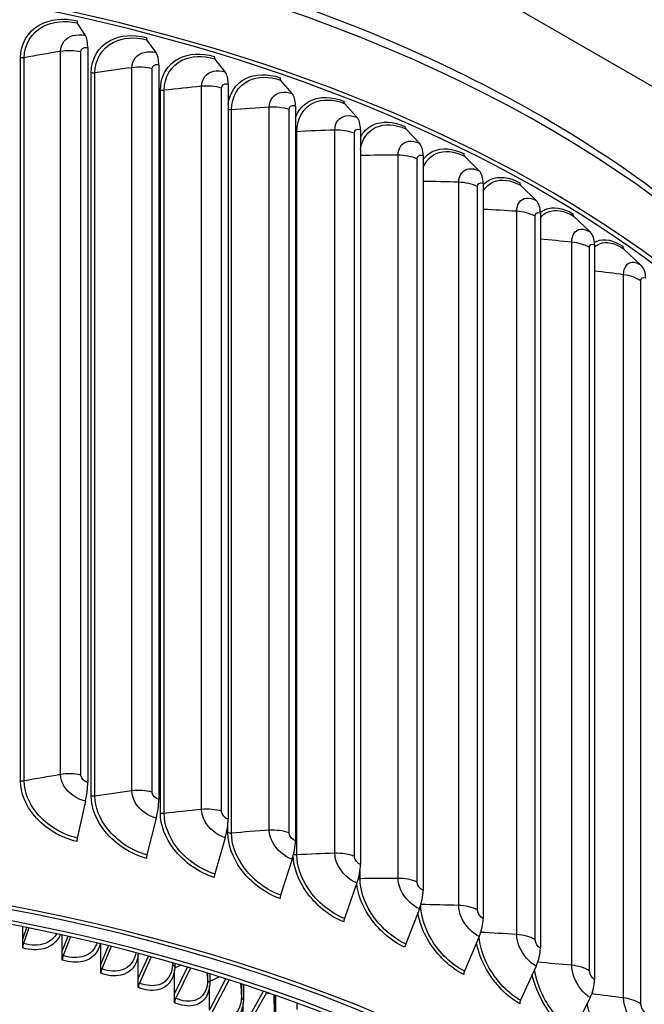
# Model space of a CAD drawing. Units: inches. Extents: x -9.9 to 67.6, y 1.3 to 48.8.
# Drawn here: x 3.4 to 6, y 39.8 to 43.9 of the extents above; entities that cross this region are included whole.
import ezdxf

# ---------------------------------------------------------------- set-up
doc = ezdxf.new("R2010")
doc.units = ezdxf.units.IN
doc.header["$LTSCALE"] = 4
doc.header["$MEASUREMENT"] = 0
doc.layers.add('Visible (ANSI)', color=7, linetype='Continuous')
doc.layers.add('Visible Narrow (ANSI)', color=7, linetype='Continuous')

msp = doc.modelspace()

# ---------------------------------------------------------------- linework, layer by layer
at = {"layer": 'Visible (ANSI)'}
for p, q in [((8.533, 42.1555), (2.3458, 45.7277)), ((3.6663, 43.8115), (3.6324, 43.864)), ((3.9618, 43.7401), (3.923, 43.7937)), ((3.6757, 43.7613), (3.6757, 40.6913)), ((3.9725, 43.6895), (3.9725, 40.6195)), ((4.2498, 43.6591), (4.2062, 43.7141)), ((4.2618, 43.6082), (4.2618, 40.5382)), ((4.5294, 43.569), (4.4812, 43.6254)), ((4.5428, 43.5176), (4.5428, 40.4476)), ((4.7999, 43.4699), (4.7472, 43.528)), ((4.8145, 43.4181), (4.8145, 40.3481)), ((5.0603, 43.3622), (5.0033, 43.422)), ((5.0761, 43.3099), (5.0761, 40.2399)), ((5.3098, 43.2462), (5.2487, 43.308)), ((5.3267, 43.1934), (5.3267, 40.1233)), ((5.5476, 43.1223), (5.4826, 43.1861)), ((5.5656, 43.0689), (5.5656, 39.9989)), ((5.773, 42.9909), (5.7042, 43.0569)), ((5.792, 42.9369), (5.792, 39.8669)), ((5.9852, 42.8524), (5.913, 42.9207)), ((3.6663, 40.613), (3.6324, 40.4591)), ((3.9618, 40.5415), (3.923, 40.3888)), ((4.2498, 40.4606), (4.2062, 40.3092)), ((4.5294, 40.3704), (4.4812, 40.2205)), ((4.7999, 40.2713), (4.7472, 40.1231)), ((5.0603, 40.1636), (5.0033, 40.0172)), ((3.4045, 40.0369), (3.4045, 40.0886)), ((3.4045, 40.0369), (3.4212, 40.0853)), ((3.4303, 40.0834), (3.4079, 40.0186)), ((3.4045, 39.9999), (3.4045, 40.0369)), ((3.5697, 39.9862), (3.5697, 40.0538)), ((3.5697, 39.9862), (3.5935, 40.0486)), ((3.6034, 40.0463), (3.5735, 39.9678)), ((5.3098, 40.0476), (5.2487, 39.9031)), ((3.5697, 39.9492), (3.5697, 39.9862)), ((3.7308, 39.9311), (3.7308, 40.0166)), ((3.7308, 39.9311), (3.763, 40.0087)), ((3.7737, 40.006), (3.7348, 39.9127)), ((3.8871, 39.8718), (3.8871, 39.9721)), ((3.8871, 39.8718), (3.9296, 39.9657)), ((3.941, 39.9626), (3.8915, 39.8532)), ((3.7308, 39.8942), (3.7308, 39.9311)), ((4.0385, 39.8083), (4.093, 39.9197)), ((4.0385, 39.8083), (4.0385, 39.9086)), ((4.0393, 39.9352), (4.0393, 39.924)), ((4.1051, 39.9161), (4.0432, 39.7896)), ((5.5476, 39.9237), (5.4826, 39.7812)), ((3.8871, 39.8348), (3.8871, 39.8718)), ((4.1846, 39.7407), (4.2529, 39.8708)), ((4.1854, 39.8919), (4.1854, 39.8565)), ((4.2657, 39.8667), (4.1896, 39.7219)), ((4.1846, 39.7407), (4.1846, 39.8411)), ((4.3251, 39.6693), (4.4093, 39.8191)), ((4.3258, 39.8472), (4.3258, 39.7851)), ((4.0385, 39.7713), (4.0385, 39.8083)), ((4.4216, 39.8127), (4.3303, 39.6504)), ((4.4539, 39.7676), (4.4539, 39.8037)), ((4.4603, 39.8014), (4.4603, 39.7099)), ((5.773, 39.7923), (5.7042, 39.652)), ((4.3251, 39.6693), (4.3251, 39.7697)), ((4.5486, 39.7697), (4.5486, 39.7427))]:
    msp.add_line(p, q, dxfattribs=at)
for centre, major_axis, ratio, start_param, end_param in [((1.6122, 40.8746), (-5.625, 0), 0.57735, 3.460587, 6.000803), ((1.6122, 40.8746), (5.6, 0), 0.57735, 0.39099, 2.741306), ((3.6396, 43.887), (-0.0054, -0.0244), 0.294289, 5.361028, 6.001398), ((3.6283, 43.6904), (0.0287, 0.1286), 0.294289, 5.361028, 6.001398), ((3.9312, 43.8164), (-0.0063, -0.0242), 0.336614, 5.372407, 6.012777), ((3.9182, 43.6202), (0.0333, 0.1275), 0.336614, 5.372407, 6.012777), ((4.2155, 43.7366), (-0.0072, -0.0239), 0.377875, 5.385709, 6.02608), ((4.2009, 43.5408), (0.038, 0.1261), 0.377875, 5.385709, 6.02608), ((4.4915, 43.6476), (-0.0081, -0.0236), 0.417942, 5.401067, 6.041437), ((4.4754, 43.4523), (0.0429, 0.1246), 0.417942, 5.401067, 6.041437), ((4.7584, 43.5498), (-0.0091, -0.0233), 0.45669, 5.418633, 6.059004), ((4.7408, 43.355), (0.0478, 0.1228), 0.45669, 5.418633, 6.059004), ((5.0154, 43.4435), (-0.01, -0.0229), 0.493994, 5.438584, 6.078954), ((4.9964, 43.2493), (0.0529, 0.1206), 0.493994, 5.438584, 6.078954), ((5.2617, 43.329), (-0.011, -0.0224), 0.529739, 5.461118, 6.101489), ((5.2412, 43.1355), (0.0582, 0.1182), 0.529739, 5.461118, 6.101489), ((5.4964, 43.2067), (-0.0121, -0.0219), 0.563809, 5.486459, 6.12683), ((5.4746, 43.0139), (0.0636, 0.1154), 0.563809, 5.486459, 6.12683), ((5.7189, 43.077), (-0.0131, -0.0213), 0.596099, 5.514854, 6.155225), ((5.6958, 42.8849), (0.0692, 0.1121), 0.596099, 5.514854, 6.155225), ((5.9283, 42.9403), (-0.0142, -0.0206), 0.626506, 5.54657, 6.18694), ((5.9041, 42.749), (0.0749, 0.1084), 0.626506, 5.54657, 6.18694), ((3.6283, 40.6204), (-0.0287, -0.1286), 0.294289, 1.579064, 2.219435), ((1.6122, 37.1018), (5.6, 0), 0.57735, 5.499219, 8.601549), ((1.6122, 37.1018), (5.575, 0), 0.57735, 5.504895, 8.601549), ((3.9182, 40.5502), (-0.0333, -0.1275), 0.336614, 1.590444, 2.230814), ((4.2009, 40.4708), (-0.038, -0.1261), 0.377875, 1.603746, 2.244116), ((1.6122, 37.1018), (5.5, 0), 0.57735, 5.52181, 8.718798), ((3.6396, 40.4577), (-0.0054, -0.0244), 0.294289, 4.720657, 5.361028), ((4.4754, 40.3823), (-0.0429, -0.1246), 0.417942, 1.619104, 2.259474), ((1.6122, 37.1018), (5.475, 0), 0.57735, 5.527412, 8.718798), ((3.9312, 40.3872), (-0.0063, -0.0242), 0.336614, 4.732036, 5.372407), ((4.2155, 40.3073), (-0.0072, -0.0239), 0.377875, 4.745339, 5.385709), ((4.7408, 40.285), (-0.0478, -0.1228), 0.45669, 1.63667, 2.27704), ((4.9964, 40.1793), (-0.0529, -0.1206), 0.493994, 1.656621, 2.296991), ((4.4915, 40.2183), (-0.0081, -0.0236), 0.417942, 4.760696, 5.401067), ((4.7584, 40.1205), (-0.0091, -0.0233), 0.45669, 4.778263, 5.418633), ((5.2412, 40.0655), (-0.0582, -0.1182), 0.529739, 1.679155, 2.319526), ((3.4157, 40.0128), (-0.0069, -0.024), 0.365838, 4.574575, 5.381583), ((5.0154, 40.0142), (-0.01, -0.0229), 0.493994, 4.798213, 5.438584), ((5.4746, 39.9439), (-0.0636, -0.1154), 0.563809, 1.704496, 2.344867), ((3.582, 39.9618), (-0.0077, -0.0238), 0.399578, 4.586695, 5.393703), ((3.744, 39.9064), (-0.0085, -0.0235), 0.432444, 4.600294, 5.407302), ((5.2617, 39.8997), (-0.011, -0.0224), 0.529739, 4.820748, 5.461118), ((1.6122, 41.6095), (3.975, 0), 0.57735, 5.416471, 5.429493), ((5.6958, 39.8149), (-0.0692, -0.1121), 0.596099, 1.732891, 2.373262), ((3.9013, 39.8467), (-0.0093, -0.0232), 0.464364, 4.615466, 5.422474), ((4.0537, 39.7828), (-0.0101, -0.0229), 0.495267, 4.632316, 5.439325), ((4.4098, 39.8201), (-0.0118, -0.0221), 0.553756, 1.529936, 1.614648), ((5.4964, 39.7774), (-0.0121, -0.0219), 0.563809, 4.846089, 5.486459)]:
    msp.add_ellipse(centre, major_axis=major_axis, ratio=ratio, start_param=start_param, end_param=end_param, dxfattribs=at)
msp.add_open_spline([(-4.0097, 41.2428), (-3.9922, 41.5526), (-3.8999, 41.8602), (-3.5537, 42.4862), (-3.2787, 42.7998), (-2.5725, 43.3642), (-2.1385, 43.6137), (-1.1581, 44.0202), (-0.6119, 44.1768), (0.5366, 44.3818), (1.1385, 44.4302), (2.3378, 44.4146), (2.935, 44.3506), (4.0655, 44.1162), (4.5987, 43.9457), (5.5476, 43.5141), (5.9631, 43.2529), (6.6322, 42.664), (6.8862, 42.3363), (7.1415, 41.7786), (7.2027, 41.5602), (7.2262, 41.34)], degree=3, knots=[2.343192, 2.343192, 2.343192, 2.343192, 2.619773, 2.619773, 2.936233, 2.936233, 3.258711, 3.258711, 3.581631, 3.581631, 3.904042, 3.904042, 4.22626, 4.22626, 4.548732, 4.548732, 4.871708, 4.871708, 5.193815, 5.193815, 5.390776, 5.390776, 5.390776, 5.390776], dxfattribs=at)
for points in [[(3.8876, 39.9769), (3.8874, 39.9753), (3.8873, 39.9737), (3.8871, 39.9721)], [(4.0393, 39.924), (4.0393, 39.9188), (4.0391, 39.9136), (4.0385, 39.9086)], [(4.1854, 39.8565), (4.1854, 39.8512), (4.1851, 39.8461), (4.1846, 39.8411)], [(4.3258, 39.7851), (4.3258, 39.7798), (4.3256, 39.7746), (4.3251, 39.7697)], [(4.4539, 39.7676), (4.4539, 39.7506), (4.4535, 39.733), (4.4529, 39.7149)]]:
    msp.add_open_spline(points, degree=3, dxfattribs=at)
at = {"layer": 'Visible Narrow (ANSI)'}
for p, q in [((3.5625, 40.7242), (3.5625, 43.7453)), ((3.647, 40.7221), (3.647, 43.7432)), ((3.3949, 40.6975), (3.3949, 43.7185)), ((3.4107, 40.6974), (3.4107, 43.7185)), ((3.6903, 40.6348), (3.6903, 43.6559)), ((3.7061, 40.6343), (3.7061, 43.6553)), ((3.8603, 40.6561), (3.8603, 43.6771)), ((3.9445, 40.6513), (3.9445, 43.6723)), ((4.151, 40.5784), (4.151, 43.5994)), ((3.9792, 40.5627), (3.9792, 43.5837)), ((3.9949, 40.5616), (3.9949, 43.5826)), ((4.2346, 40.5708), (4.2346, 43.5919)), ((4.2761, 40.4797), (4.2761, 43.5007)), ((4.4336, 40.4914), (4.4336, 43.5124)), ((4.5163, 40.4811), (4.5163, 43.5022)), ((4.549, 40.3888), (4.549, 43.4098)), ((4.7074, 40.3954), (4.7074, 43.4164)), ((4.789, 40.3824), (4.789, 43.4035)), ((4.9713, 40.2906), (4.9713, 43.3116)), ((5.0515, 40.2751), (5.0515, 43.2961)), ((5.2247, 40.1774), (5.2247, 43.1985)), ((5.3032, 40.1593), (5.3032, 43.1804)), ((5.4666, 40.0562), (5.4666, 43.0773)), ((5.5433, 40.0356), (5.5433, 43.0566)), ((5.6964, 39.9274), (5.6964, 42.9484)), ((5.7709, 39.9043), (5.7709, 42.9253)), ((5.9132, 39.7913), (5.9132, 42.8123)), ((5.9854, 39.7658), (5.9854, 42.7869)), ((4.2606, 40.4813), (4.2606, 40.5152)), ((4.8126, 40.2892), (4.8126, 40.3221)), ((4.0295, 39.938), (4.0295, 39.9339)), ((4.1764, 39.8947), (4.1764, 39.8666)), ((4.3177, 39.8499), (4.3177, 39.7954))]:
    msp.add_line(p, q, dxfattribs=at)
for centre, major_axis, start_param, end_param in [((1.6122, 41.1334), (-5.625, 0), 3.205653, 6.249464), ((1.6122, 41.6707), (-3.8875, 0), 2.245029, 2.25287)]:
    msp.add_ellipse(centre, major_axis=major_axis, ratio=0.57735, start_param=start_param, end_param=end_param, dxfattribs=at)
for points, knots in [([(3.3949, 43.7185), (3.3949, 43.7764), (3.4252, 43.828), (3.4755, 43.8559), (3.5182, 43.8795), (3.5745, 43.8861), (3.6306, 43.8735)], [1.570796, 1.570796, 1.570796, 1.570796, 2.421023, 2.421023, 2.421023, 3.141593, 3.141593, 3.141593, 3.141593]), ([(3.4107, 43.7185), (3.4107, 43.7737), (3.4401, 43.8228), (3.4887, 43.8487), (3.5285, 43.87), (3.5805, 43.8756), (3.6324, 43.864)], [1.570796, 1.570796, 1.570796, 1.570796, 2.43417, 2.43417, 2.43417, 3.141593, 3.141593, 3.141593, 3.141593]), ([(3.5625, 43.7453), (3.5625, 43.7762), (3.583, 43.8022), (3.6143, 43.811), (3.6301, 43.8154), (3.6482, 43.8156), (3.6663, 43.8115)], [1.570796, 1.570796, 1.570796, 1.570796, 2.615874, 2.615874, 2.615874, 3.141593, 3.141593, 3.141593, 3.141593]), ([(3.6903, 43.6559), (3.6903, 43.7137), (3.72, 43.7643), (3.7693, 43.7906), (3.811, 43.8129), (3.8661, 43.8176), (3.9209, 43.8033)], [1.570796, 1.570796, 1.570796, 1.570796, 2.421023, 2.421023, 2.421023, 3.141593, 3.141593, 3.141593, 3.141593]), ([(3.7061, 43.6553), (3.7061, 43.7105), (3.7349, 43.7587), (3.7825, 43.783), (3.8214, 43.803), (3.8723, 43.8069), (3.923, 43.7937)], [1.570796, 1.570796, 1.570796, 1.570796, 2.43417, 2.43417, 2.43417, 3.141593, 3.141593, 3.141593, 3.141593]), ([(3.647, 43.7432), (3.647, 43.755), (3.6584, 43.7635), (3.672, 43.7619), (3.6733, 43.7618), (3.6745, 43.7616), (3.6757, 43.7613)], [1.570796, 1.570796, 1.570796, 1.570796, 3.011981, 3.011981, 3.011981, 3.141593, 3.141593, 3.141593, 3.141593]), ([(3.8603, 43.6771), (3.8603, 43.7081), (3.8804, 43.7334), (3.9109, 43.7412), (3.9263, 43.7451), (3.9441, 43.7447), (3.9618, 43.7401)], [1.570796, 1.570796, 1.570796, 1.570796, 2.615874, 2.615874, 2.615874, 3.141593, 3.141593, 3.141593, 3.141593]), ([(3.9792, 43.5837), (3.9792, 43.6416), (4.0082, 43.6912), (4.0562, 43.7159), (4.0969, 43.7369), (4.1505, 43.7398), (4.2039, 43.7238)], [1.570796, 1.570796, 1.570796, 1.570796, 2.421023, 2.421023, 2.421023, 3.141593, 3.141593, 3.141593, 3.141593]), ([(3.9949, 43.5826), (3.9949, 43.6379), (4.023, 43.6851), (4.0694, 43.7079), (4.1074, 43.7266), (4.1569, 43.729), (4.2062, 43.7141)], [1.570796, 1.570796, 1.570796, 1.570796, 2.43417, 2.43417, 2.43417, 3.141593, 3.141593, 3.141593, 3.141593]), ([(3.9445, 43.6723), (3.9445, 43.6841), (3.9556, 43.6922), (3.9689, 43.6903), (3.9701, 43.6901), (3.9713, 43.6898), (3.9725, 43.6895)], [1.570796, 1.570796, 1.570796, 1.570796, 3.011981, 3.011981, 3.011981, 3.141593, 3.141593, 3.141593, 3.141593]), ([(4.151, 43.5994), (4.151, 43.6304), (4.1705, 43.6551), (4.2003, 43.6619), (4.2153, 43.6653), (4.2325, 43.6643), (4.2498, 43.6591)], [1.570796, 1.570796, 1.570796, 1.570796, 2.615874, 2.615874, 2.615874, 3.141593, 3.141593, 3.141593, 3.141593]), ([(4.2619, 43.5235), (4.2679, 43.5719), (4.2946, 43.6118), (4.3354, 43.6321), (4.3749, 43.6517), (4.427, 43.653), (4.4787, 43.6352)], [1.676744, 1.676744, 1.676744, 1.676744, 2.421023, 2.421023, 2.421023, 3.141593, 3.141593, 3.141593, 3.141593]), ([(4.2761, 43.5007), (4.2761, 43.556), (4.3035, 43.6023), (4.3485, 43.6236), (4.3854, 43.6411), (4.4335, 43.6419), (4.4812, 43.6254)], [1.570796, 1.570796, 1.570796, 1.570796, 2.43417, 2.43417, 2.43417, 3.141593, 3.141593, 3.141593, 3.141593]), ([(4.2346, 43.5919), (4.2346, 43.6037), (4.2453, 43.6114), (4.2583, 43.6091), (4.2595, 43.6088), (4.2607, 43.6086), (4.2618, 43.6082)], [1.570796, 1.570796, 1.570796, 1.570796, 3.011981, 3.011981, 3.011981, 3.141593, 3.141593, 3.141593, 3.141593]), ([(4.4336, 43.5124), (4.4336, 43.5434), (4.4526, 43.5675), (4.4815, 43.5733), (4.496, 43.5762), (4.5127, 43.5747), (4.5294, 43.569)], [1.570796, 1.570796, 1.570796, 1.570796, 2.615874, 2.615874, 2.615874, 3.141593, 3.141593, 3.141593, 3.141593]), ([(4.5163, 43.5022), (4.5163, 43.5139), (4.5268, 43.5214), (4.5394, 43.5186), (4.5405, 43.5183), (4.5417, 43.518), (4.5428, 43.5176)], [1.570796, 1.570796, 1.570796, 1.570796, 3.011981, 3.011981, 3.011981, 3.141593, 3.141593, 3.141593, 3.141593]), ([(4.543, 43.4676), (4.5546, 43.4997), (4.5765, 43.5251), (4.606, 43.5393), (4.6443, 43.5577), (4.6946, 43.5572), (4.7445, 43.5378)], [1.864619, 1.864619, 1.864619, 1.864619, 2.421023, 2.421023, 2.421023, 3.141593, 3.141593, 3.141593, 3.141593]), ([(4.549, 43.4098), (4.549, 43.465), (4.5755, 43.5105), (4.619, 43.5304), (4.6547, 43.5467), (4.7011, 43.5459), (4.7472, 43.528)], [1.570796, 1.570796, 1.570796, 1.570796, 2.43417, 2.43417, 2.43417, 3.141593, 3.141593, 3.141593, 3.141593]), ([(4.7074, 43.4164), (4.7074, 43.4473), (4.7257, 43.4708), (4.7536, 43.4757), (4.7676, 43.4782), (4.7838, 43.4761), (4.7999, 43.4699)], [1.570796, 1.570796, 1.570796, 1.570796, 2.615874, 2.615874, 2.615874, 3.141593, 3.141593, 3.141593, 3.141593]), ([(4.8146, 43.3363), (4.8213, 43.3793), (4.8449, 43.4131), (4.88, 43.4286), (4.9144, 43.4437), (4.959, 43.4415), (5.0033, 43.422)], [1.711596, 1.711596, 1.711596, 1.711596, 2.43417, 2.43417, 2.43417, 3.141593, 3.141593, 3.141593, 3.141593]), ([(4.8148, 43.3871), (4.8268, 43.4097), (4.8447, 43.4274), (4.8672, 43.4379), (4.904, 43.455), (4.9524, 43.453), (5.0003, 43.432)], [1.980634, 1.980634, 1.980634, 1.980634, 2.421023, 2.421023, 2.421023, 3.141593, 3.141593, 3.141593, 3.141593]), ([(4.789, 43.4035), (4.789, 43.4152), (4.799, 43.4224), (4.8112, 43.4192), (4.8123, 43.4189), (4.8134, 43.4185), (4.8145, 43.4181)], [1.570796, 1.570796, 1.570796, 1.570796, 3.011981, 3.011981, 3.011981, 3.141593, 3.141593, 3.141593, 3.141593]), ([(4.9713, 43.3116), (4.9713, 43.3426), (4.989, 43.3655), (5.0158, 43.3695), (5.0293, 43.3715), (5.0448, 43.3689), (5.0603, 43.3622)], [1.570796, 1.570796, 1.570796, 1.570796, 2.615874, 2.615874, 2.615874, 3.141593, 3.141593, 3.141593, 3.141593]), ([(5.0515, 43.2961), (5.0515, 43.3079), (5.0612, 43.3147), (5.0729, 43.3111), (5.0739, 43.3107), (5.075, 43.3104), (5.0761, 43.3099)], [1.570796, 1.570796, 1.570796, 1.570796, 3.011981, 3.011981, 3.011981, 3.141593, 3.141593, 3.141593, 3.141593]), ([(5.0763, 43.293), (5.0872, 43.3085), (5.1013, 43.3205), (5.1181, 43.3281), (5.1533, 43.3441), (5.1997, 43.3405), (5.2455, 43.318)], [2.078408, 2.078408, 2.078408, 2.078408, 2.421023, 2.421023, 2.421023, 3.141593, 3.141593, 3.141593, 3.141593]), ([(5.0763, 43.2597), (5.0871, 43.287), (5.1059, 43.3078), (5.1307, 43.3184), (5.1636, 43.3325), (5.2064, 43.3288), (5.2487, 43.308)], [1.901025, 1.901025, 1.901025, 1.901025, 2.43417, 2.43417, 2.43417, 3.141593, 3.141593, 3.141593, 3.141593]), ([(5.2247, 43.1985), (5.2247, 43.2294), (5.2416, 43.2518), (5.2672, 43.2549), (5.2801, 43.2565), (5.295, 43.2535), (5.3098, 43.2462)], [1.570796, 1.570796, 1.570796, 1.570796, 2.615874, 2.615874, 2.615874, 3.141593, 3.141593, 3.141593, 3.141593]), ([(5.3032, 43.1804), (5.3032, 43.1921), (5.3125, 43.1986), (5.3237, 43.1947), (5.3247, 43.1943), (5.3257, 43.1939), (5.3267, 43.1934)], [1.570796, 1.570796, 1.570796, 1.570796, 3.011981, 3.011981, 3.011981, 3.141593, 3.141593, 3.141593, 3.141593]), ([(5.3269, 43.1878), (5.3357, 43.1975), (5.3461, 43.2052), (5.3579, 43.2104), (5.3915, 43.2253), (5.4356, 43.2203), (5.4791, 43.1963)], [2.1686563, 2.1686563, 2.1686563, 2.1686563, 2.4210235, 2.4210235, 2.4210235, 3.1415927, 3.1415927, 3.1415927, 3.1415927]), ([(5.3269, 43.1613), (5.3375, 43.1793), (5.3522, 43.1928), (5.3703, 43.2003), (5.4016, 43.2134), (5.4423, 43.2083), (5.4826, 43.1861)], [2.027133, 2.027133, 2.027133, 2.027133, 2.43417, 2.43417, 2.43417, 3.141593, 3.141593, 3.141593, 3.141593]), ([(5.4666, 43.0773), (5.4666, 43.1082), (5.4827, 43.13), (5.5071, 43.1324), (5.5194, 43.1335), (5.5335, 43.13), (5.5476, 43.1223)], [1.570796, 1.570796, 1.570796, 1.570796, 2.615874, 2.615874, 2.615874, 3.141593, 3.141593, 3.141593, 3.141593]), ([(5.5433, 43.0566), (5.5433, 43.0684), (5.5521, 43.0746), (5.5627, 43.0703), (5.5637, 43.0699), (5.5646, 43.0694), (5.5656, 43.0689)], [1.570796, 1.570796, 1.570796, 1.570796, 3.011981, 3.011981, 3.011981, 3.141593, 3.141593, 3.141593, 3.141593]), ([(5.5656, 43.0725), (5.5718, 43.0777), (5.5785, 43.082), (5.5858, 43.0851), (5.6177, 43.0989), (5.6595, 43.0925), (5.7006, 43.0671)], [2.2558127, 2.2558127, 2.2558127, 2.2558127, 2.4210235, 2.4210235, 2.4210235, 3.1415927, 3.1415927, 3.1415927, 3.1415927]), ([(5.5658, 43.0502), (5.5746, 43.0612), (5.5855, 43.0695), (5.598, 43.0746), (5.6277, 43.0867), (5.6662, 43.0803), (5.7042, 43.0569)], [2.136498, 2.136498, 2.136498, 2.136498, 2.43417, 2.43417, 2.43417, 3.141593, 3.141593, 3.141593, 3.141593]), ([(5.6964, 42.9484), (5.6964, 42.9794), (5.7116, 43.0007), (5.7347, 43.0022), (5.7463, 43.003), (5.7597, 42.9991), (5.773, 42.9909)], [1.570796, 1.570796, 1.570796, 1.570796, 2.615874, 2.615874, 2.615874, 3.141593, 3.141593, 3.141593, 3.141593]), ([(5.7709, 42.9253), (5.7709, 42.9371), (5.7793, 42.943), (5.7893, 42.9384), (5.7902, 42.938), (5.7911, 42.9375), (5.792, 42.9369)], [1.570796, 1.570796, 1.570796, 1.570796, 3.011981, 3.011981, 3.011981, 3.141593, 3.141593, 3.141593, 3.141593]), ([(5.7915, 42.9476), (5.7946, 42.9495), (5.7979, 42.9512), (5.8013, 42.9526), (5.8313, 42.9654), (5.8706, 42.9577), (5.9092, 42.931)], [2.3402721, 2.3402721, 2.3402721, 2.3402721, 2.4210235, 2.4210235, 2.4210235, 3.1415927, 3.1415927, 3.1415927, 3.1415927]), ([(5.7921, 42.9285), (5.7984, 42.9342), (5.8054, 42.9387), (5.8131, 42.9417), (5.841, 42.9529), (5.8773, 42.9453), (5.913, 42.9207)], [2.2400786, 2.2400786, 2.2400786, 2.2400786, 2.4341701, 2.4341701, 2.4341701, 3.1415927, 3.1415927, 3.1415927, 3.1415927]), ([(5.9132, 42.8123), (5.9132, 42.8433), (5.9276, 42.8641), (5.9493, 42.8649), (5.9602, 42.8654), (5.9727, 42.861), (5.9852, 42.8524)], [1.570796, 1.570796, 1.570796, 1.570796, 2.615874, 2.615874, 2.615874, 3.141593, 3.141593, 3.141593, 3.141593]), ([(5.9854, 42.7869), (5.9854, 42.7986), (5.9933, 42.8043), (6.0027, 42.7993), (6.0035, 42.7989), (6.0044, 42.7983), (6.0052, 42.7978)], [1.570796, 1.570796, 1.570796, 1.570796, 3.011981, 3.011981, 3.011981, 3.141593, 3.141593, 3.141593, 3.141593]), ([(3.6663, 40.613), (3.6303, 40.621), (3.5948, 40.6461), (3.5766, 40.6767), (3.5674, 40.6921), (3.5625, 40.7087), (3.5625, 40.7242)], [1.570796, 1.570796, 1.570796, 1.570796, 2.615874, 2.615874, 2.615874, 3.141593, 3.141593, 3.141593, 3.141593]), ([(3.6757, 40.6913), (3.662, 40.6944), (3.6491, 40.7069), (3.6473, 40.7189), (3.6471, 40.72), (3.647, 40.7211), (3.647, 40.7221)], [1.570796, 1.570796, 1.570796, 1.570796, 3.011981, 3.011981, 3.011981, 3.141593, 3.141593, 3.141593, 3.141593]), ([(3.6306, 40.4442), (3.5644, 40.459), (3.4981, 40.4988), (3.4538, 40.5512), (3.4163, 40.5955), (3.3949, 40.6485), (3.3949, 40.6975)], [1.570796, 1.570796, 1.570796, 1.570796, 2.421023, 2.421023, 2.421023, 3.141593, 3.141593, 3.141593, 3.141593]), ([(3.6324, 40.4591), (3.5691, 40.4732), (3.5058, 40.5117), (3.4642, 40.5621), (3.4301, 40.6034), (3.4107, 40.6522), (3.4107, 40.6974)], [1.570796, 1.570796, 1.570796, 1.570796, 2.43417, 2.43417, 2.43417, 3.141593, 3.141593, 3.141593, 3.141593]), ([(3.9618, 40.5415), (3.9266, 40.5507), (3.8918, 40.5769), (3.874, 40.6081), (3.8651, 40.6238), (3.8603, 40.6405), (3.8603, 40.6561)], [1.570796, 1.570796, 1.570796, 1.570796, 2.615874, 2.615874, 2.615874, 3.141593, 3.141593, 3.141593, 3.141593]), ([(3.9725, 40.6195), (3.9591, 40.623), (3.9465, 40.6359), (3.9447, 40.648), (3.9446, 40.6491), (3.9445, 40.6502), (3.9445, 40.6513)], [1.570796, 1.570796, 1.570796, 1.570796, 3.011981, 3.011981, 3.011981, 3.141593, 3.141593, 3.141593, 3.141593]), ([(3.9209, 40.374), (3.8562, 40.3909), (3.7914, 40.4328), (3.7481, 40.4866), (3.7113, 40.5322), (3.6903, 40.5858), (3.6903, 40.6348)], [1.570796, 1.570796, 1.570796, 1.570796, 2.421023, 2.421023, 2.421023, 3.141593, 3.141593, 3.141593, 3.141593]), ([(3.923, 40.3888), (3.8611, 40.405), (3.7992, 40.4454), (3.7585, 40.4972), (3.7251, 40.5396), (3.7061, 40.589), (3.7061, 40.6343)], [1.570796, 1.570796, 1.570796, 1.570796, 2.43417, 2.43417, 2.43417, 3.141593, 3.141593, 3.141593, 3.141593]), ([(4.2039, 40.2945), (4.1409, 40.3134), (4.0778, 40.3574), (4.0355, 40.4126), (3.9997, 40.4594), (3.9792, 40.5136), (3.9792, 40.5627)], [1.570796, 1.570796, 1.570796, 1.570796, 2.421023, 2.421023, 2.421023, 3.141593, 3.141593, 3.141593, 3.141593]), ([(4.2062, 40.3092), (4.146, 40.3273), (4.0857, 40.3698), (4.046, 40.4228), (4.0134, 40.4663), (3.9949, 40.5163), (3.9949, 40.5616)], [1.570796, 1.570796, 1.570796, 1.570796, 2.43417, 2.43417, 2.43417, 3.141593, 3.141593, 3.141593, 3.141593]), ([(4.2498, 40.4606), (4.2155, 40.4709), (4.1817, 40.4982), (4.1644, 40.53), (4.1556, 40.546), (4.151, 40.5628), (4.151, 40.5784)], [1.570796, 1.570796, 1.570796, 1.570796, 2.615874, 2.615874, 2.615874, 3.141593, 3.141593, 3.141593, 3.141593]), ([(4.2618, 40.5382), (4.2488, 40.5421), (4.2365, 40.5554), (4.2348, 40.5676), (4.2346, 40.5687), (4.2346, 40.5698), (4.2346, 40.5708)], [1.570796, 1.570796, 1.570796, 1.570796, 3.011981, 3.011981, 3.011981, 3.141593, 3.141593, 3.141593, 3.141593]), ([(4.4787, 40.2059), (4.4177, 40.2269), (4.3564, 40.2729), (4.3153, 40.3294), (4.2805, 40.3773), (4.2606, 40.4322), (4.2606, 40.4813)], [1.570796, 1.570796, 1.570796, 1.570796, 2.421023, 2.421023, 2.421023, 3.141593, 3.141593, 3.141593, 3.141593]), ([(4.4812, 40.2205), (4.4229, 40.2406), (4.3644, 40.285), (4.3258, 40.3393), (4.2942, 40.3838), (4.2761, 40.4344), (4.2761, 40.4797)], [1.570796, 1.570796, 1.570796, 1.570796, 2.43417, 2.43417, 2.43417, 3.141593, 3.141593, 3.141593, 3.141593]), ([(4.5294, 40.3704), (4.4962, 40.3818), (4.4634, 40.4102), (4.4466, 40.4426), (4.4381, 40.4588), (4.4336, 40.4758), (4.4336, 40.4914)], [1.570796, 1.570796, 1.570796, 1.570796, 2.615874, 2.615874, 2.615874, 3.141593, 3.141593, 3.141593, 3.141593]), ([(4.5428, 40.4476), (4.5301, 40.452), (4.5182, 40.4657), (4.5166, 40.4779), (4.5164, 40.479), (4.5163, 40.4801), (4.5163, 40.4811)], [1.570796, 1.570796, 1.570796, 1.570796, 3.011981, 3.011981, 3.011981, 3.141593, 3.141593, 3.141593, 3.141593]), ([(4.7999, 40.2713), (4.7679, 40.2838), (4.7362, 40.3133), (4.7199, 40.3461), (4.7117, 40.3626), (4.7074, 40.3798), (4.7074, 40.3954)], [1.570796, 1.570796, 1.570796, 1.570796, 2.615874, 2.615874, 2.615874, 3.141593, 3.141593, 3.141593, 3.141593]), ([(4.7445, 40.1085), (4.6856, 40.1314), (4.6263, 40.1794), (4.5866, 40.2372), (4.5543, 40.2843), (4.5352, 40.3374), (4.5337, 40.3849)], [1.570796, 1.570796, 1.570796, 1.570796, 2.421023, 2.421023, 2.421023, 3.112739, 3.112739, 3.112739, 3.112739]), ([(4.7472, 40.1231), (4.691, 40.145), (4.6344, 40.1912), (4.5971, 40.2468), (4.5665, 40.2923), (4.549, 40.3435), (4.549, 40.3888)], [1.570796, 1.570796, 1.570796, 1.570796, 2.43417, 2.43417, 2.43417, 3.141593, 3.141593, 3.141593, 3.141593]), ([(4.8145, 40.3481), (4.8022, 40.3528), (4.7908, 40.3669), (4.7892, 40.3792), (4.789, 40.3803), (4.789, 40.3814), (4.789, 40.3824)], [1.570796, 1.570796, 1.570796, 1.570796, 3.011981, 3.011981, 3.011981, 3.141593, 3.141593, 3.141593, 3.141593]), ([(5.0003, 40.0027), (4.9438, 40.0275), (4.8867, 40.0773), (4.8485, 40.1364), (4.8212, 40.1786), (4.8036, 40.2252), (4.7988, 40.2681)], [1.570796, 1.570796, 1.570796, 1.570796, 2.421023, 2.421023, 2.421023, 3.028249, 3.028249, 3.028249, 3.028249]), ([(5.0033, 40.0172), (4.9493, 40.0409), (4.8948, 40.0889), (4.8589, 40.1456), (4.8294, 40.1921), (4.8126, 40.2439), (4.8126, 40.2892)], [1.570796, 1.570796, 1.570796, 1.570796, 2.43417, 2.43417, 2.43417, 3.141593, 3.141593, 3.141593, 3.141593]), ([(5.0603, 40.1636), (5.0295, 40.1771), (4.999, 40.2076), (4.9834, 40.241), (4.9755, 40.2577), (4.9713, 40.275), (4.9713, 40.2906)], [1.570796, 1.570796, 1.570796, 1.570796, 2.615874, 2.615874, 2.615874, 3.141593, 3.141593, 3.141593, 3.141593]), ([(5.0761, 40.2399), (5.0643, 40.245), (5.0533, 40.2595), (5.0517, 40.2718), (5.0516, 40.2729), (5.0515, 40.274), (5.0515, 40.2751)], [1.570796, 1.570796, 1.570796, 1.570796, 3.011981, 3.011981, 3.011981, 3.141593, 3.141593, 3.141593, 3.141593]), ([(5.2455, 39.8887), (5.1914, 39.9153), (5.1368, 39.967), (5.1001, 40.0273), (5.0765, 40.0662), (5.0605, 40.1083), (5.0542, 40.1478)], [1.570796, 1.570796, 1.570796, 1.570796, 2.421023, 2.421023, 2.421023, 2.968734, 2.968734, 2.968734, 2.968734]), ([(5.2487, 39.9031), (5.197, 39.9285), (5.1449, 39.9783), (5.1104, 40.0362), (5.0824, 40.0832), (5.0663, 40.135), (5.066, 40.18)], [1.570796, 1.570796, 1.570796, 1.570796, 2.43417, 2.43417, 2.43417, 3.135681, 3.135681, 3.135681, 3.135681]), ([(5.3098, 40.0476), (5.2804, 40.0621), (5.2512, 40.0935), (5.2362, 40.1274), (5.2287, 40.1444), (5.2247, 40.1619), (5.2247, 40.1774)], [1.570796, 1.570796, 1.570796, 1.570796, 2.615874, 2.615874, 2.615874, 3.141593, 3.141593, 3.141593, 3.141593]), ([(5.3267, 40.1233), (5.3155, 40.1289), (5.3049, 40.1437), (5.3034, 40.1561), (5.3033, 40.1572), (5.3032, 40.1583), (5.3032, 40.1593)], [1.570796, 1.570796, 1.570796, 1.570796, 3.011981, 3.011981, 3.011981, 3.141593, 3.141593, 3.141593, 3.141593]), ([(3.5617, 40.0557), (3.5495, 40.0266), (3.525, 40.0052), (3.4927, 39.9966), (3.4665, 39.9897), (3.4356, 39.9909), (3.4045, 39.9999)], [1.898492, 1.898492, 1.898492, 1.898492, 2.585695, 2.585695, 2.585695, 3.141593, 3.141593, 3.141593, 3.141593]), ([(3.5455, 40.0593), (3.535, 40.0407), (3.5186, 40.0265), (3.4976, 40.0187), (3.472, 40.0093), (3.4401, 40.0093), (3.4079, 40.0186)], [1.987457, 1.987457, 1.987457, 1.987457, 2.507544, 2.507544, 2.507544, 3.141593, 3.141593, 3.141593, 3.141593]), ([(3.7146, 40.0206), (3.7057, 39.9945), (3.6869, 39.9747), (3.6609, 39.9656), (3.636, 39.9568), (3.6049, 39.9577), (3.5735, 39.9678)], [1.847534, 1.847534, 1.847534, 1.847534, 2.507544, 2.507544, 2.507544, 3.141593, 3.141593, 3.141593, 3.141593]), ([(5.4791, 39.767), (5.4278, 39.7953), (5.3757, 39.8487), (5.3408, 39.9102), (5.3203, 39.9462), (5.3058, 39.9848), (5.2988, 40.0214)], [1.570796, 1.570796, 1.570796, 1.570796, 2.421023, 2.421023, 2.421023, 2.919706, 2.919706, 2.919706, 2.919706]), ([(5.4826, 39.7812), (5.4335, 39.8083), (5.3838, 39.8597), (5.3509, 39.9187), (5.3276, 39.9606), (5.3129, 40.0059), (5.3094, 40.0467)], [1.570796, 1.570796, 1.570796, 1.570796, 2.43417, 2.43417, 2.43417, 3.047581, 3.047581, 3.047581, 3.047581]), ([(5.5476, 39.9237), (5.5196, 39.9391), (5.4919, 39.9715), (5.4776, 40.0058), (5.4705, 40.0231), (5.4666, 40.0407), (5.4666, 40.0562)], [1.570796, 1.570796, 1.570796, 1.570796, 2.615874, 2.615874, 2.615874, 3.141593, 3.141593, 3.141593, 3.141593]), ([(5.5656, 39.9989), (5.5549, 40.0048), (5.5449, 40.0199), (5.5435, 40.0323), (5.5434, 40.0335), (5.5433, 40.0345), (5.5433, 40.0356)], [1.570796, 1.570796, 1.570796, 1.570796, 3.011981, 3.011981, 3.011981, 3.141593, 3.141593, 3.141593, 3.141593]), ([(3.7283, 40.0172), (3.7194, 39.98), (3.6929, 39.9527), (3.6557, 39.9436), (3.6303, 39.9374), (3.6002, 39.9394), (3.5697, 39.9492)], [1.774575, 1.774575, 1.774575, 1.774575, 2.585695, 2.585695, 2.585695, 3.141593, 3.141593, 3.141593, 3.141593]), ([(3.8762, 39.9799), (3.8711, 39.9451), (3.8506, 39.9184), (3.8198, 39.9081), (3.7956, 39.9), (3.7654, 39.9017), (3.7348, 39.9127)], [1.699509, 1.699509, 1.699509, 1.699509, 2.507544, 2.507544, 2.507544, 3.141593, 3.141593, 3.141593, 3.141593]), ([(3.8871, 39.9721), (3.8823, 39.9278), (3.8549, 39.8954), (3.8143, 39.8862), (3.7896, 39.8807), (3.7603, 39.8835), (3.7308, 39.8942)], [1.674122, 1.674122, 1.674122, 1.674122, 2.585695, 2.585695, 2.585695, 3.141593, 3.141593, 3.141593, 3.141593]), ([(4.0385, 39.9086), (4.0338, 39.8644), (4.0073, 39.8327), (3.9681, 39.8247), (3.9442, 39.8198), (3.9158, 39.8234), (3.8871, 39.8348)], [1.674122, 1.674122, 1.674122, 1.674122, 2.585695, 2.585695, 2.585695, 3.141593, 3.141593, 3.141593, 3.141593]), ([(4.0295, 39.9339), (4.0295, 39.8907), (4.0084, 39.8574), (3.9738, 39.8464), (3.9504, 39.8389), (3.9211, 39.8414), (3.8915, 39.8532)], [1.570796, 1.570796, 1.570796, 1.570796, 2.507544, 2.507544, 2.507544, 3.141593, 3.141593, 3.141593, 3.141593]), ([(5.7042, 39.652), (5.6578, 39.6806), (5.6108, 39.7336), (5.5796, 39.7936), (5.5597, 39.832), (5.5465, 39.8728), (5.5416, 39.9104)], [1.570796, 1.570796, 1.570796, 1.570796, 2.43417, 2.43417, 2.43417, 2.985773, 2.985773, 2.985773, 2.985773]), ([(5.773, 39.7923), (5.7466, 39.8086), (5.7203, 39.8419), (5.7068, 39.8766), (5.7, 39.8941), (5.6964, 39.9118), (5.6964, 39.9274)], [1.570796, 1.570796, 1.570796, 1.570796, 2.615874, 2.615874, 2.615874, 3.141593, 3.141593, 3.141593, 3.141593]), ([(5.792, 39.8669), (5.7819, 39.8731), (5.7724, 39.8886), (5.7711, 39.901), (5.771, 39.9021), (5.7709, 39.9032), (5.7709, 39.9043)], [1.570796, 1.570796, 1.570796, 1.570796, 3.011981, 3.011981, 3.011981, 3.141593, 3.141593, 3.141593, 3.141593]), ([(4.1764, 39.8666), (4.1764, 39.8234), (4.1561, 39.7906), (4.1227, 39.7805), (4.1, 39.7737), (4.0718, 39.777), (4.0432, 39.7896)], [1.570796, 1.570796, 1.570796, 1.570796, 2.507544, 2.507544, 2.507544, 3.141593, 3.141593, 3.141593, 3.141593]), ([(5.7006, 39.6379), (5.6521, 39.6678), (5.6028, 39.7228), (5.5696, 39.7854), (5.5518, 39.819), (5.5388, 39.8545), (5.5316, 39.8885)], [1.570796, 1.570796, 1.570796, 1.570796, 2.421023, 2.421023, 2.421023, 2.877295, 2.877295, 2.877295, 2.877295]), ([(4.1846, 39.8411), (4.1801, 39.797), (4.1546, 39.766), (4.1167, 39.759), (4.0936, 39.7547), (4.0662, 39.7591), (4.0385, 39.7713)], [1.674122, 1.674122, 1.674122, 1.674122, 2.585695, 2.585695, 2.585695, 3.141593, 3.141593, 3.141593, 3.141593]), ([(4.3177, 39.7954), (4.3177, 39.7522), (4.2981, 39.72), (4.266, 39.7108), (4.2443, 39.7045), (4.2171, 39.7085), (4.1896, 39.7219)], [1.570796, 1.570796, 1.570796, 1.570796, 2.507544, 2.507544, 2.507544, 3.141593, 3.141593, 3.141593, 3.141593]), ([(4.4384, 39.8092), (4.4355, 39.8087), (4.4323, 39.8088), (4.4288, 39.8098), (4.4264, 39.8104), (4.424, 39.8114), (4.4216, 39.8127)], [2.5615005, 2.5615005, 2.5615005, 2.5615005, 2.9049403, 2.9049403, 2.9049403, 3.1415927, 3.1415927, 3.1415927, 3.1415927]), ([(5.9852, 39.6538), (5.9604, 39.6709), (5.9357, 39.705), (5.9231, 39.7402), (5.9167, 39.7579), (5.9132, 39.7757), (5.9132, 39.7913)], [1.570796, 1.570796, 1.570796, 1.570796, 2.615874, 2.615874, 2.615874, 3.141593, 3.141593, 3.141593, 3.141593]), ([(4.3251, 39.7697), (4.3207, 39.7257), (4.2962, 39.6954), (4.2598, 39.6894), (4.2376, 39.6858), (4.2113, 39.6908), (4.1846, 39.7038)], [1.674122, 1.674122, 1.674122, 1.674122, 2.585695, 2.585695, 2.585695, 3.141593, 3.141593, 3.141593, 3.141593]), ([(5.913, 39.5158), (5.8694, 39.5458), (5.8252, 39.6003), (5.7958, 39.6613), (5.7788, 39.6966), (5.7669, 39.7338), (5.7614, 39.7686)], [1.570796, 1.570796, 1.570796, 1.570796, 2.43417, 2.43417, 2.43417, 2.934022, 2.934022, 2.934022, 2.934022]), ([(6.0052, 39.7277), (5.9957, 39.7343), (5.9868, 39.75), (5.9856, 39.7625), (5.9855, 39.7637), (5.9854, 39.7648), (5.9854, 39.7658)], [1.570796, 1.570796, 1.570796, 1.570796, 3.011981, 3.011981, 3.011981, 3.141593, 3.141593, 3.141593, 3.141593])]:
    msp.add_open_spline(points, degree=3, knots=knots, dxfattribs=at)
for points in [[(3.5625, 43.7453), (3.5114, 43.7367), (3.4608, 43.7278), (3.4107, 43.7185)], [(3.647, 43.7432), (3.6201, 43.7491), (3.5899, 43.7498), (3.5625, 43.7453)], [(3.4107, 43.7185), (3.4056, 43.7175), (3.4, 43.7175), (3.3949, 43.7185)], [(3.7061, 43.6553), (3.7009, 43.6545), (3.6953, 43.6547), (3.6903, 43.6559)], [(3.8603, 43.6771), (3.8084, 43.6703), (3.757, 43.663), (3.7061, 43.6553)], [(3.9445, 43.6723), (3.9182, 43.6791), (3.888, 43.6808), (3.8603, 43.6771)], [(4.151, 43.5994), (4.0985, 43.5943), (4.0465, 43.5887), (3.9949, 43.5826)], [(4.2346, 43.5919), (4.2089, 43.5995), (4.179, 43.6022), (4.151, 43.5994)], [(3.9949, 43.5826), (3.9896, 43.582), (3.9841, 43.5824), (3.9792, 43.5837)], [(4.2761, 43.5007), (4.2713, 43.5003), (4.2663, 43.5008), (4.2618, 43.5019)], [(4.4336, 43.5124), (4.3807, 43.509), (4.3282, 43.5051), (4.2761, 43.5007)], [(4.5163, 43.5022), (4.4915, 43.5106), (4.4619, 43.5143), (4.4336, 43.5124)], [(4.549, 43.4098), (4.5469, 43.4097), (4.5448, 43.4098), (4.5428, 43.4099)], [(4.7074, 43.4164), (4.6542, 43.4147), (4.6014, 43.4125), (4.549, 43.4098)], [(4.789, 43.4035), (4.765, 43.4127), (4.7358, 43.4173), (4.7074, 43.4164)], [(4.9713, 43.3116), (4.9188, 43.3116), (4.8665, 43.3112), (4.8145, 43.3102)], [(5.0515, 43.2961), (5.0285, 43.3061), (4.9998, 43.3116), (4.9713, 43.3116)], [(5.2247, 43.1985), (5.1749, 43.2001), (5.1254, 43.2013), (5.0761, 43.202)], [(5.3032, 43.1804), (5.2812, 43.1911), (5.2531, 43.1976), (5.2247, 43.1985)], [(5.4666, 43.0773), (5.4198, 43.0803), (5.3732, 43.083), (5.3267, 43.0853)], [(5.5433, 43.0566), (5.5224, 43.0681), (5.4949, 43.0754), (5.4666, 43.0773)], [(5.6964, 42.9484), (5.6527, 42.9527), (5.6091, 42.9567), (5.5656, 42.9603)], [(5.7709, 42.9253), (5.7511, 42.9374), (5.7245, 42.9457), (5.6964, 42.9484)], [(5.9132, 42.8123), (5.8728, 42.8177), (5.8324, 42.8227), (5.792, 42.8274)], [(5.9854, 42.7869), (5.9668, 42.7996), (5.941, 42.8087), (5.9132, 42.8123)], [(3.5625, 40.7242), (3.5114, 40.7157), (3.4608, 40.7068), (3.4107, 40.6974)], [(3.647, 40.7221), (3.6201, 40.7281), (3.5899, 40.7288), (3.5625, 40.7242)], [(3.4107, 40.6974), (3.4056, 40.6965), (3.4, 40.6965), (3.3949, 40.6975)], [(3.8603, 40.6561), (3.8084, 40.6492), (3.757, 40.6419), (3.7061, 40.6343)], [(3.9445, 40.6513), (3.9182, 40.658), (3.888, 40.6598), (3.8603, 40.6561)], [(3.7061, 40.6343), (3.7009, 40.6335), (3.6953, 40.6337), (3.6903, 40.6348)], [(3.9949, 40.5616), (3.9896, 40.561), (3.9841, 40.5614), (3.9792, 40.5627)], [(4.151, 40.5784), (4.0985, 40.5732), (4.0465, 40.5676), (3.9949, 40.5616)], [(4.2346, 40.5708), (4.2089, 40.5785), (4.179, 40.5812), (4.151, 40.5784)], [(4.2761, 40.4797), (4.2709, 40.4792), (4.2653, 40.4798), (4.2606, 40.4813)], [(4.4336, 40.4914), (4.3807, 40.4879), (4.3282, 40.484), (4.2761, 40.4797)], [(4.5163, 40.4811), (4.4915, 40.4896), (4.4619, 40.4932), (4.4336, 40.4914)], [(4.7074, 40.3954), (4.6542, 40.3936), (4.6014, 40.3914), (4.549, 40.3888)], [(4.789, 40.3824), (4.765, 40.3917), (4.7358, 40.3963), (4.7074, 40.3954)], [(4.549, 40.3888), (4.5442, 40.3885), (4.5394, 40.3891), (4.5351, 40.3904)], [(4.8126, 40.2892), (4.8103, 40.2891), (4.8079, 40.2893), (4.8057, 40.2896)], [(4.9713, 40.2906), (4.9181, 40.2906), (4.8652, 40.2901), (4.8126, 40.2892)], [(5.0515, 40.2751), (5.0285, 40.2851), (4.9998, 40.2906), (4.9713, 40.2906)], [(5.2247, 40.1774), (5.1717, 40.1792), (5.1189, 40.1804), (5.0664, 40.1812)], [(5.3032, 40.1593), (5.2812, 40.1701), (5.2531, 40.1765), (5.2247, 40.1774)], [(5.4666, 40.0562), (5.4163, 40.0595), (5.3662, 40.0623), (5.3163, 40.0647)], [(5.5433, 40.0356), (5.5224, 40.047), (5.4949, 40.0544), (5.4666, 40.0562)], [(4.0286, 39.9383), (4.0289, 39.9368), (4.0292, 39.9354), (4.0295, 39.9339)], [(5.6964, 39.9274), (5.6489, 39.932), (5.6015, 39.9363), (5.5543, 39.9402)], [(4.0295, 39.9339), (4.0303, 39.93), (4.034, 39.9264), (4.0393, 39.924)], [(5.7709, 39.9043), (5.7511, 39.9164), (5.7245, 39.9246), (5.6964, 39.9274)], [(4.1724, 39.8959), (4.1739, 39.8861), (4.1752, 39.8764), (4.1764, 39.8666)], [(4.1764, 39.8666), (4.1769, 39.8627), (4.1802, 39.859), (4.1854, 39.8565)], [(4.314, 39.8511), (4.3156, 39.8325), (4.3168, 39.8139), (4.3177, 39.7954)], [(4.3177, 39.7954), (4.3178, 39.7915), (4.3208, 39.7877), (4.3258, 39.7851)], [(4.4534, 39.8039), (4.4537, 39.7918), (4.4539, 39.7797), (4.4539, 39.7676)], [(5.9132, 39.7913), (5.8687, 39.7972), (5.8242, 39.8027), (5.7798, 39.8078)], [(5.9854, 39.7658), (5.9668, 39.7785), (5.941, 39.7876), (5.9132, 39.7913)]]:
    msp.add_open_spline(points, degree=3, dxfattribs=at)

doc.saveas('drawing.dxf')
